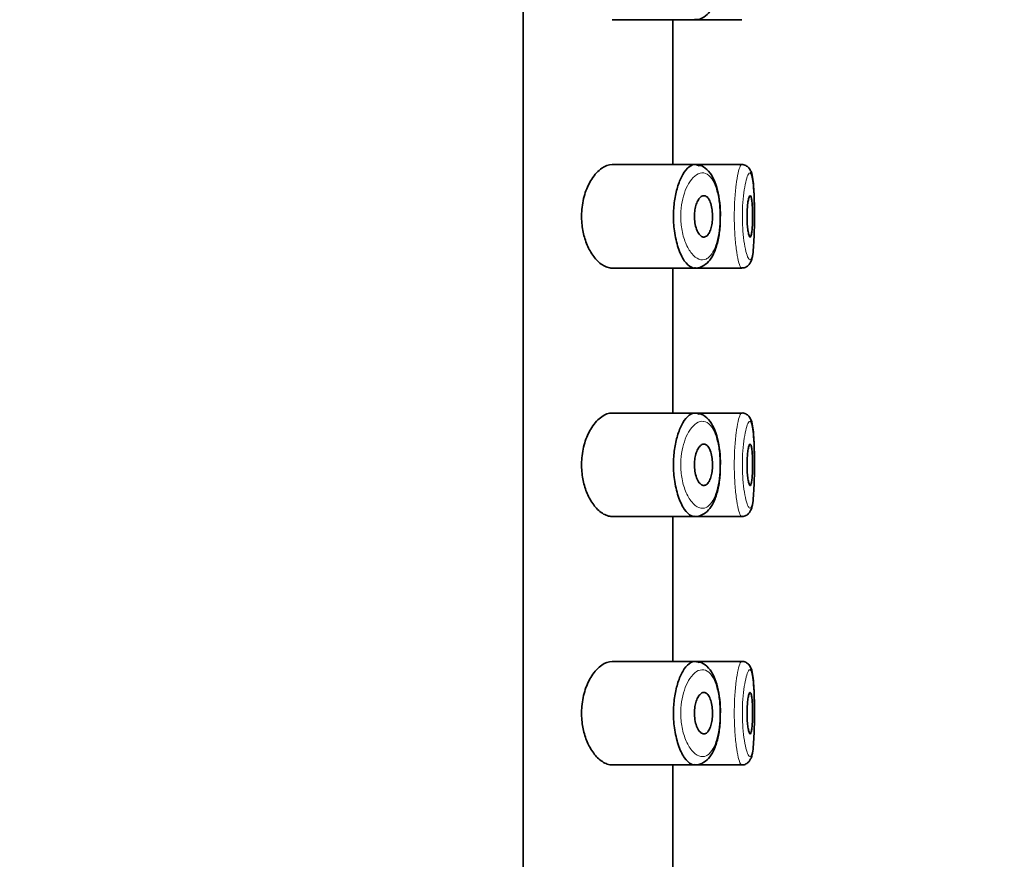
# Model space of a CAD drawing. Units: millimetres. Extents: x 0 to 1478, y 0 to 1758.
# Drawn here: x 1216 to 1240, y 1316 to 1336 of the extents above; entities that cross this region are included whole.
import ezdxf
from ezdxf import colors
from ezdxf.entities.mleader import LeaderData, LeaderLine
from ezdxf.math import Vec2, Vec3

# ---------------------------------------------------------------- set-up
doc = ezdxf.new("R2010")
doc.units = ezdxf.units.MM
doc.layers.add('DV4_Défaut', color=7, linetype='Continuous')
doc.layers.add('Défaut', color=7, linetype='Continuous')

# ---------------------------------------------------------------- blocks, each defined once
blk = doc.blocks.new('_DOT')
at = {"color": 0}
blk.add_line((0, 0), (-1, 0), dxfattribs=at)
at = {"color": 0, "const_width": 0.333}
blk.add_lwpolyline([(-0.1665, 0, 1), (0.1665, 0, 1)], format="xyb", close=True, dxfattribs=at)
blk = doc.blocks.new('SE3')
at = {"layer": 'DV4_Défaut', "color": 7, "linetype": 'Continuous', "lineweight": 35}
for p, q in [((1228.386, 1305.64), (1228.386, 1374.64)), ((1228.386, 1374.64), (1228.386, 1305.64)), ((1230.534, 1335.89), (1232.532, 1335.89)), ((1232.005, 1332.39), (1232.005, 1335.89)), ((1232.532, 1335.89), (1233.668, 1335.89)), ((1233.668, 1335.89), (1233.668, 1335.89)), ((1232.534, 1332.39), (1230.537, 1332.39)), ((1233.669, 1332.39), (1232.534, 1332.39)), ((1233.669, 1332.39), (1233.669, 1332.39)), ((1230.534, 1329.89), (1232.532, 1329.89)), ((1232.005, 1326.39), (1232.005, 1329.89)), ((1232.532, 1329.89), (1233.668, 1329.89)), ((1233.668, 1329.89), (1233.668, 1329.89)), ((1232.534, 1326.39), (1230.537, 1326.39)), ((1233.669, 1326.39), (1232.534, 1326.39)), ((1233.669, 1326.39), (1233.669, 1326.39)), ((1230.534, 1323.89), (1232.532, 1323.89)), ((1232.005, 1320.39), (1232.005, 1323.89)), ((1232.532, 1323.89), (1233.668, 1323.89)), ((1233.668, 1323.89), (1233.668, 1323.89)), ((1232.534, 1320.39), (1230.537, 1320.39)), ((1233.669, 1320.39), (1232.534, 1320.39)), ((1233.669, 1320.39), (1233.669, 1320.39)), ((1230.534, 1317.89), (1232.532, 1317.89)), ((1232.005, 1314.39), (1232.005, 1317.89)), ((1232.532, 1317.89), (1233.668, 1317.89)), ((1233.668, 1317.89), (1233.668, 1317.89))]:
    blk.add_line(p, q, dxfattribs=at)
for points, knots in [([(1232.522, 1335.898), (1232.535, 1335.895), (1232.61, 1335.88), (1232.76, 1335.944), (1232.906, 1336.081), (1233.021, 1336.287), (1233.101, 1336.558), (1233.145, 1336.847), (1233.147, 1337.016), (1233.148, 1337.086)], [0, 0, 0, 0, 0.030851, 0.195644, 0.351968, 0.522984, 0.714655, 0.898428, 1, 1, 1, 1]), ([(1230.537, 1332.39), (1230.455, 1332.39), (1230.368, 1332.36), (1230.283, 1332.301), (1230.199, 1332.242), (1230.115, 1332.153), (1230.042, 1332.039), (1229.983, 1331.948), (1229.929, 1331.837), (1229.888, 1331.714), (1229.846, 1331.59), (1229.816, 1331.449), (1229.803, 1331.305), (1229.792, 1331.181), (1229.794, 1331.052), (1229.808, 1330.929), (1229.821, 1330.815), (1229.845, 1330.703), (1229.876, 1330.602), (1229.91, 1330.494), (1229.953, 1330.395), (1230.002, 1330.309), (1230.057, 1330.211), (1230.12, 1330.128), (1230.184, 1330.063), (1230.259, 1329.989), (1230.339, 1329.937), (1230.417, 1329.911), (1230.457, 1329.898), (1230.497, 1329.891), (1230.537, 1329.891)], [0, 0, 0, 0, 0.127584, 0.127584, 0.127584, 0.25539, 0.25539, 0.25539, 0.358237, 0.358237, 0.358237, 0.462075, 0.462075, 0.462075, 0.551089, 0.551089, 0.551089, 0.63371, 0.63371, 0.63371, 0.721747, 0.721747, 0.721747, 0.822805, 0.822805, 0.822805, 0.939517, 0.939517, 0.939517, 1, 1, 1, 1]), ([(1232.527, 1329.891), (1232.502, 1329.892), (1232.477, 1329.898), (1232.451, 1329.91), (1232.393, 1329.936), (1232.335, 1329.991), (1232.28, 1330.07), (1232.225, 1330.15), (1232.174, 1330.258), (1232.132, 1330.384), (1232.092, 1330.502), (1232.061, 1330.641), (1232.041, 1330.787), (1232.024, 1330.916), (1232.016, 1331.055), (1232.018, 1331.191), (1232.021, 1331.315), (1232.032, 1331.44), (1232.05, 1331.556), (1232.068, 1331.672), (1232.095, 1331.782), (1232.126, 1331.879), (1232.159, 1331.983), (1232.199, 1332.075), (1232.242, 1332.15), (1232.29, 1332.232), (1232.342, 1332.296), (1232.394, 1332.336), (1232.451, 1332.38), (1232.509, 1332.398), (1232.565, 1332.388)], [0, 0, 0, 0, 0.051997, 0.051997, 0.051997, 0.170159, 0.170159, 0.170159, 0.289514, 0.289514, 0.289514, 0.401274, 0.401274, 0.401274, 0.499982, 0.499982, 0.499982, 0.589965, 0.589965, 0.589965, 0.679836, 0.679836, 0.679836, 0.776486, 0.776486, 0.776486, 0.88349, 0.88349, 0.88349, 1, 1, 1, 1]), ([(1233.148, 1331.086), (1233.15, 1331.137), (1233.156, 1331.284), (1233.13, 1331.557), (1233.069, 1331.852), (1232.972, 1332.099), (1232.841, 1332.27), (1232.712, 1332.368), (1232.643, 1332.372), (1232.632, 1332.373)], [0, 0, 0, 0, 0.077481, 0.258478, 0.441683, 0.632119, 0.815171, 0.975545, 1, 1, 1, 1]), ([(1233.973, 1331.044), (1233.974, 1331.101), (1233.975, 1331.251), (1233.971, 1331.525), (1233.96, 1331.811), (1233.937, 1332.051), (1233.909, 1332.192), (1233.856, 1332.304), (1233.771, 1332.372), (1233.696, 1332.397), (1233.663, 1332.389), (1233.66, 1332.388)], [0, 0, 0, 0, 0.082319, 0.249757, 0.417924, 0.589457, 0.772262, 0.870379, 0.933084, 0.993412, 1, 1, 1, 1]), ([(1233.974, 1331.082), (1233.974, 1331.143), (1233.974, 1331.204), (1233.974, 1331.264), (1233.973, 1331.381), (1233.97, 1331.497), (1233.967, 1331.602), (1233.963, 1331.708), (1233.957, 1331.806), (1233.95, 1331.888), (1233.943, 1331.971), (1233.933, 1332.041), (1233.922, 1332.091), (1233.911, 1332.142), (1233.897, 1332.174), (1233.881, 1332.185), (1233.878, 1332.188), (1233.874, 1332.19), (1233.87, 1332.19)], [0, 0, 0, 0, 0.107271, 0.107271, 0.107271, 0.315585, 0.315585, 0.315585, 0.525213, 0.525213, 0.525213, 0.737291, 0.737291, 0.737291, 0.952168, 0.952168, 0.952168, 1, 1, 1, 1]), ([(1232.753, 1331.64), (1232.779, 1331.64), (1232.804, 1331.63), (1232.828, 1331.608), (1232.852, 1331.587), (1232.874, 1331.555), (1232.893, 1331.513), (1232.911, 1331.474), (1232.927, 1331.426), (1232.938, 1331.372), (1232.948, 1331.323), (1232.955, 1331.267), (1232.958, 1331.211), (1232.961, 1331.159), (1232.961, 1331.104), (1232.957, 1331.052), (1232.953, 1331), (1232.947, 1330.95), (1232.937, 1330.905), (1232.927, 1330.859), (1232.914, 1330.817), (1232.899, 1330.781), (1232.883, 1330.744), (1232.865, 1330.713), (1232.845, 1330.69), (1232.824, 1330.665), (1232.801, 1330.65), (1232.777, 1330.644), (1232.751, 1330.637), (1232.725, 1330.641), (1232.699, 1330.655), (1232.673, 1330.67), (1232.646, 1330.696), (1232.623, 1330.732), (1232.6, 1330.767), (1232.579, 1330.813), (1232.563, 1330.865), (1232.548, 1330.914), (1232.536, 1330.969), (1232.53, 1331.026), (1232.524, 1331.078), (1232.522, 1331.133), (1232.524, 1331.187), (1232.527, 1331.237), (1232.533, 1331.287), (1232.542, 1331.333), (1232.551, 1331.38), (1232.564, 1331.424), (1232.579, 1331.462), (1232.595, 1331.502), (1232.614, 1331.537), (1232.634, 1331.564), (1232.656, 1331.594), (1232.68, 1331.616), (1232.704, 1331.628), (1232.72, 1331.636), (1232.737, 1331.64), (1232.753, 1331.64)], [0, 0, 0, 0, 0.059515, 0.059515, 0.059515, 0.119219, 0.119219, 0.119219, 0.175762, 0.175762, 0.175762, 0.227805, 0.227805, 0.227805, 0.27664, 0.27664, 0.27664, 0.324401, 0.324401, 0.324401, 0.373178, 0.373178, 0.373178, 0.424681, 0.424681, 0.424681, 0.479997, 0.479997, 0.479997, 0.539117, 0.539117, 0.539117, 0.600288, 0.600288, 0.600288, 0.659949, 0.659949, 0.659949, 0.714588, 0.714588, 0.714588, 0.763723, 0.763723, 0.763723, 0.8101, 0.8101, 0.8101, 0.857244, 0.857244, 0.857244, 0.907879, 0.907879, 0.907879, 0.963344, 0.963344, 0.963344, 1, 1, 1, 1]), ([(1233.871, 1331.64), (1233.879, 1331.64), (1233.886, 1331.631), (1233.892, 1331.612), (1233.899, 1331.593), (1233.905, 1331.565), (1233.91, 1331.53), (1233.915, 1331.494), (1233.919, 1331.451), (1233.922, 1331.403), (1233.925, 1331.355), (1233.927, 1331.302), (1233.929, 1331.247), (1233.93, 1331.193), (1233.93, 1331.136), (1233.929, 1331.08), (1233.929, 1331.025), (1233.927, 1330.97), (1233.925, 1330.92), (1233.922, 1330.87), (1233.918, 1330.824), (1233.914, 1330.785), (1233.91, 1330.746), (1233.904, 1330.713), (1233.898, 1330.689), (1233.892, 1330.665), (1233.885, 1330.649), (1233.878, 1330.643), (1233.871, 1330.637), (1233.863, 1330.641), (1233.855, 1330.654), (1233.847, 1330.667), (1233.839, 1330.689), (1233.832, 1330.72), (1233.825, 1330.75), (1233.818, 1330.79), (1233.812, 1330.835), (1233.807, 1330.879), (1233.802, 1330.93), (1233.799, 1330.984), (1233.796, 1331.037), (1233.795, 1331.094), (1233.795, 1331.149), (1233.795, 1331.205), (1233.797, 1331.26), (1233.8, 1331.312), (1233.803, 1331.364), (1233.808, 1331.413), (1233.814, 1331.456), (1233.819, 1331.499), (1233.826, 1331.537), (1233.833, 1331.566), (1233.841, 1331.595), (1233.848, 1331.617), (1233.856, 1331.629), (1233.861, 1331.637), (1233.866, 1331.64), (1233.871, 1331.64)], [0, 0, 0, 0, 0.054135, 0.054135, 0.054135, 0.10829, 0.10829, 0.10829, 0.162155, 0.162155, 0.162155, 0.21566, 0.21566, 0.21566, 0.26894, 0.26894, 0.26894, 0.322132, 0.322132, 0.322132, 0.375363, 0.375363, 0.375363, 0.428763, 0.428763, 0.428763, 0.482472, 0.482472, 0.482472, 0.536578, 0.536578, 0.536578, 0.591006, 0.591006, 0.591006, 0.645443, 0.645443, 0.645443, 0.699447, 0.699447, 0.699447, 0.752756, 0.752756, 0.752756, 0.805545, 0.805545, 0.805545, 0.858337, 0.858337, 0.858337, 0.911642, 0.911642, 0.911642, 0.965627, 0.965627, 0.965627, 1, 1, 1, 1]), ([(1232.522, 1329.898), (1232.535, 1329.895), (1232.61, 1329.88), (1232.76, 1329.944), (1232.906, 1330.081), (1233.021, 1330.287), (1233.101, 1330.558), (1233.145, 1330.847), (1233.147, 1331.016), (1233.148, 1331.086)], [0, 0, 0, 0, 0.030851, 0.195644, 0.351968, 0.522984, 0.714655, 0.898428, 1, 1, 1, 1]), ([(1233.667, 1329.895), (1233.679, 1329.894), (1233.72, 1329.889), (1233.792, 1329.922), (1233.851, 1329.978), (1233.891, 1330.047), (1233.923, 1330.148), (1233.947, 1330.312), (1233.964, 1330.569), (1233.973, 1330.827), (1233.973, 1330.983), (1233.973, 1331.044)], [0, 0, 0, 0, 0.023308, 0.091458, 0.151186, 0.217723, 0.326999, 0.529167, 0.712107, 0.903672, 1, 1, 1, 1]), ([(1232.527, 1323.891), (1232.502, 1323.892), (1232.477, 1323.898), (1232.451, 1323.91), (1232.393, 1323.936), (1232.335, 1323.991), (1232.28, 1324.07), (1232.225, 1324.15), (1232.174, 1324.258), (1232.132, 1324.384), (1232.092, 1324.502), (1232.061, 1324.641), (1232.041, 1324.787), (1232.024, 1324.916), (1232.016, 1325.055), (1232.018, 1325.191), (1232.021, 1325.315), (1232.032, 1325.44), (1232.05, 1325.556), (1232.068, 1325.672), (1232.095, 1325.782), (1232.126, 1325.879), (1232.159, 1325.983), (1232.199, 1326.075), (1232.242, 1326.15), (1232.29, 1326.232), (1232.342, 1326.296), (1232.394, 1326.336), (1232.451, 1326.38), (1232.509, 1326.398), (1232.565, 1326.388)], [0, 0, 0, 0, 0.051997, 0.051997, 0.051997, 0.170159, 0.170159, 0.170159, 0.289514, 0.289514, 0.289514, 0.401274, 0.401274, 0.401274, 0.499982, 0.499982, 0.499982, 0.589965, 0.589965, 0.589965, 0.679836, 0.679836, 0.679836, 0.776486, 0.776486, 0.776486, 0.88349, 0.88349, 0.88349, 1, 1, 1, 1]), ([(1233.973, 1325.044), (1233.974, 1325.101), (1233.975, 1325.251), (1233.971, 1325.525), (1233.96, 1325.811), (1233.937, 1326.051), (1233.909, 1326.192), (1233.856, 1326.304), (1233.771, 1326.372), (1233.696, 1326.397), (1233.663, 1326.389), (1233.66, 1326.388)], [0, 0, 0, 0, 0.082319, 0.249757, 0.417924, 0.589457, 0.772262, 0.870379, 0.933084, 0.993412, 1, 1, 1, 1]), ([(1230.537, 1326.39), (1230.455, 1326.39), (1230.368, 1326.36), (1230.283, 1326.301), (1230.199, 1326.242), (1230.115, 1326.153), (1230.042, 1326.039), (1229.983, 1325.948), (1229.929, 1325.837), (1229.888, 1325.714), (1229.846, 1325.59), (1229.816, 1325.449), (1229.803, 1325.305), (1229.792, 1325.181), (1229.794, 1325.052), (1229.808, 1324.929), (1229.821, 1324.815), (1229.845, 1324.703), (1229.876, 1324.602), (1229.91, 1324.494), (1229.953, 1324.395), (1230.002, 1324.309), (1230.057, 1324.211), (1230.12, 1324.128), (1230.184, 1324.063), (1230.259, 1323.989), (1230.339, 1323.937), (1230.417, 1323.911), (1230.457, 1323.898), (1230.497, 1323.891), (1230.537, 1323.891)], [0, 0, 0, 0, 0.127584, 0.127584, 0.127584, 0.25539, 0.25539, 0.25539, 0.358237, 0.358237, 0.358237, 0.462075, 0.462075, 0.462075, 0.551089, 0.551089, 0.551089, 0.63371, 0.63371, 0.63371, 0.721747, 0.721747, 0.721747, 0.822805, 0.822805, 0.822805, 0.939517, 0.939517, 0.939517, 1, 1, 1, 1]), ([(1233.148, 1325.086), (1233.15, 1325.137), (1233.156, 1325.284), (1233.13, 1325.557), (1233.069, 1325.852), (1232.972, 1326.099), (1232.841, 1326.27), (1232.712, 1326.368), (1232.643, 1326.372), (1232.632, 1326.373)], [0, 0, 0, 0, 0.077481, 0.258478, 0.441683, 0.632119, 0.815171, 0.975545, 1, 1, 1, 1]), ([(1233.974, 1325.082), (1233.974, 1325.143), (1233.974, 1325.204), (1233.974, 1325.264), (1233.973, 1325.381), (1233.97, 1325.497), (1233.967, 1325.602), (1233.963, 1325.708), (1233.957, 1325.806), (1233.95, 1325.888), (1233.943, 1325.971), (1233.933, 1326.041), (1233.922, 1326.091), (1233.911, 1326.142), (1233.897, 1326.174), (1233.881, 1326.185), (1233.878, 1326.188), (1233.874, 1326.19), (1233.87, 1326.19)], [0, 0, 0, 0, 0.107271, 0.107271, 0.107271, 0.315585, 0.315585, 0.315585, 0.525213, 0.525213, 0.525213, 0.737291, 0.737291, 0.737291, 0.952168, 0.952168, 0.952168, 1, 1, 1, 1]), ([(1232.753, 1325.64), (1232.779, 1325.64), (1232.804, 1325.63), (1232.828, 1325.608), (1232.852, 1325.587), (1232.874, 1325.555), (1232.893, 1325.513), (1232.911, 1325.474), (1232.927, 1325.426), (1232.938, 1325.372), (1232.948, 1325.323), (1232.955, 1325.267), (1232.958, 1325.211), (1232.961, 1325.159), (1232.961, 1325.104), (1232.957, 1325.052), (1232.953, 1325), (1232.947, 1324.95), (1232.937, 1324.905), (1232.927, 1324.859), (1232.914, 1324.817), (1232.899, 1324.781), (1232.883, 1324.744), (1232.865, 1324.713), (1232.845, 1324.69), (1232.824, 1324.665), (1232.801, 1324.65), (1232.777, 1324.644), (1232.751, 1324.637), (1232.725, 1324.641), (1232.699, 1324.655), (1232.673, 1324.67), (1232.646, 1324.696), (1232.623, 1324.732), (1232.6, 1324.767), (1232.579, 1324.813), (1232.563, 1324.865), (1232.548, 1324.914), (1232.536, 1324.969), (1232.53, 1325.026), (1232.524, 1325.078), (1232.522, 1325.133), (1232.524, 1325.187), (1232.527, 1325.237), (1232.533, 1325.287), (1232.542, 1325.333), (1232.551, 1325.38), (1232.564, 1325.424), (1232.579, 1325.462), (1232.595, 1325.502), (1232.614, 1325.537), (1232.634, 1325.564), (1232.656, 1325.594), (1232.68, 1325.616), (1232.704, 1325.628), (1232.72, 1325.636), (1232.737, 1325.64), (1232.753, 1325.64)], [0, 0, 0, 0, 0.059515, 0.059515, 0.059515, 0.119219, 0.119219, 0.119219, 0.175762, 0.175762, 0.175762, 0.227805, 0.227805, 0.227805, 0.27664, 0.27664, 0.27664, 0.324401, 0.324401, 0.324401, 0.373178, 0.373178, 0.373178, 0.424681, 0.424681, 0.424681, 0.479997, 0.479997, 0.479997, 0.539117, 0.539117, 0.539117, 0.600288, 0.600288, 0.600288, 0.659949, 0.659949, 0.659949, 0.714588, 0.714588, 0.714588, 0.763723, 0.763723, 0.763723, 0.8101, 0.8101, 0.8101, 0.857244, 0.857244, 0.857244, 0.907879, 0.907879, 0.907879, 0.963344, 0.963344, 0.963344, 1, 1, 1, 1]), ([(1233.871, 1325.64), (1233.879, 1325.64), (1233.886, 1325.631), (1233.892, 1325.612), (1233.899, 1325.593), (1233.905, 1325.565), (1233.91, 1325.53), (1233.915, 1325.494), (1233.919, 1325.451), (1233.922, 1325.403), (1233.925, 1325.355), (1233.927, 1325.302), (1233.929, 1325.247), (1233.93, 1325.193), (1233.93, 1325.136), (1233.929, 1325.08), (1233.929, 1325.025), (1233.927, 1324.97), (1233.925, 1324.92), (1233.922, 1324.87), (1233.918, 1324.824), (1233.914, 1324.785), (1233.91, 1324.746), (1233.904, 1324.713), (1233.898, 1324.689), (1233.892, 1324.665), (1233.885, 1324.649), (1233.878, 1324.643), (1233.871, 1324.637), (1233.863, 1324.641), (1233.855, 1324.654), (1233.847, 1324.667), (1233.839, 1324.689), (1233.832, 1324.72), (1233.825, 1324.75), (1233.818, 1324.79), (1233.812, 1324.835), (1233.807, 1324.879), (1233.802, 1324.93), (1233.799, 1324.984), (1233.796, 1325.037), (1233.795, 1325.094), (1233.795, 1325.149), (1233.795, 1325.205), (1233.797, 1325.26), (1233.8, 1325.312), (1233.803, 1325.364), (1233.808, 1325.413), (1233.814, 1325.456), (1233.819, 1325.499), (1233.826, 1325.537), (1233.833, 1325.566), (1233.841, 1325.595), (1233.848, 1325.617), (1233.856, 1325.629), (1233.861, 1325.637), (1233.866, 1325.64), (1233.871, 1325.64)], [0, 0, 0, 0, 0.054135, 0.054135, 0.054135, 0.10829, 0.10829, 0.10829, 0.162155, 0.162155, 0.162155, 0.21566, 0.21566, 0.21566, 0.26894, 0.26894, 0.26894, 0.322132, 0.322132, 0.322132, 0.375363, 0.375363, 0.375363, 0.428763, 0.428763, 0.428763, 0.482472, 0.482472, 0.482472, 0.536578, 0.536578, 0.536578, 0.591006, 0.591006, 0.591006, 0.645443, 0.645443, 0.645443, 0.699447, 0.699447, 0.699447, 0.752756, 0.752756, 0.752756, 0.805545, 0.805545, 0.805545, 0.858337, 0.858337, 0.858337, 0.911642, 0.911642, 0.911642, 0.965627, 0.965627, 0.965627, 1, 1, 1, 1]), ([(1232.522, 1323.898), (1232.535, 1323.895), (1232.61, 1323.88), (1232.76, 1323.944), (1232.906, 1324.081), (1233.021, 1324.287), (1233.101, 1324.558), (1233.145, 1324.847), (1233.147, 1325.016), (1233.148, 1325.086)], [0, 0, 0, 0, 0.030851, 0.195644, 0.351968, 0.522984, 0.714655, 0.898428, 1, 1, 1, 1]), ([(1233.667, 1323.895), (1233.679, 1323.894), (1233.72, 1323.889), (1233.792, 1323.922), (1233.851, 1323.978), (1233.891, 1324.047), (1233.923, 1324.148), (1233.947, 1324.312), (1233.964, 1324.569), (1233.973, 1324.827), (1233.973, 1324.983), (1233.973, 1325.044)], [0, 0, 0, 0, 0.023308, 0.091458, 0.151186, 0.217723, 0.326999, 0.529167, 0.712107, 0.903672, 1, 1, 1, 1]), ([(1230.537, 1320.39), (1230.455, 1320.39), (1230.368, 1320.36), (1230.283, 1320.301), (1230.199, 1320.242), (1230.115, 1320.153), (1230.042, 1320.039), (1229.983, 1319.948), (1229.929, 1319.837), (1229.888, 1319.714), (1229.846, 1319.59), (1229.816, 1319.449), (1229.803, 1319.305), (1229.792, 1319.181), (1229.794, 1319.052), (1229.808, 1318.929), (1229.821, 1318.815), (1229.845, 1318.703), (1229.876, 1318.602), (1229.91, 1318.494), (1229.953, 1318.395), (1230.002, 1318.309), (1230.057, 1318.211), (1230.12, 1318.128), (1230.184, 1318.063), (1230.259, 1317.989), (1230.339, 1317.937), (1230.417, 1317.911), (1230.457, 1317.898), (1230.497, 1317.891), (1230.537, 1317.891)], [0, 0, 0, 0, 0.127584, 0.127584, 0.127584, 0.25539, 0.25539, 0.25539, 0.358237, 0.358237, 0.358237, 0.462075, 0.462075, 0.462075, 0.551089, 0.551089, 0.551089, 0.63371, 0.63371, 0.63371, 0.721747, 0.721747, 0.721747, 0.822805, 0.822805, 0.822805, 0.939517, 0.939517, 0.939517, 1, 1, 1, 1]), ([(1232.534, 1317.891), (1232.507, 1317.891), (1232.479, 1317.897), (1232.451, 1317.91), (1232.393, 1317.936), (1232.335, 1317.991), (1232.28, 1318.07), (1232.225, 1318.15), (1232.174, 1318.258), (1232.132, 1318.384), (1232.092, 1318.502), (1232.061, 1318.641), (1232.041, 1318.787), (1232.024, 1318.916), (1232.016, 1319.055), (1232.018, 1319.191), (1232.021, 1319.315), (1232.032, 1319.44), (1232.05, 1319.556), (1232.068, 1319.672), (1232.095, 1319.782), (1232.126, 1319.879), (1232.159, 1319.983), (1232.199, 1320.075), (1232.242, 1320.15), (1232.29, 1320.232), (1232.342, 1320.296), (1232.394, 1320.336), (1232.451, 1320.38), (1232.509, 1320.398), (1232.565, 1320.388)], [0, 0, 0, 0, 0.05617, 0.05617, 0.05617, 0.173811, 0.173811, 0.173811, 0.292641, 0.292641, 0.292641, 0.403909, 0.403909, 0.403909, 0.502183, 0.502183, 0.502183, 0.591769, 0.591769, 0.591769, 0.681245, 0.681245, 0.681245, 0.77747, 0.77747, 0.77747, 0.884002, 0.884002, 0.884002, 1, 1, 1, 1]), ([(1233.148, 1319.086), (1233.15, 1319.137), (1233.156, 1319.284), (1233.13, 1319.557), (1233.069, 1319.852), (1232.972, 1320.099), (1232.841, 1320.27), (1232.712, 1320.368), (1232.643, 1320.372), (1232.632, 1320.373)], [0, 0, 0, 0, 0.077481, 0.258478, 0.441683, 0.632119, 0.815171, 0.975545, 1, 1, 1, 1]), ([(1233.973, 1319.044), (1233.974, 1319.101), (1233.975, 1319.251), (1233.971, 1319.525), (1233.96, 1319.811), (1233.937, 1320.051), (1233.909, 1320.192), (1233.856, 1320.304), (1233.771, 1320.372), (1233.696, 1320.397), (1233.663, 1320.389), (1233.66, 1320.388)], [0, 0, 0, 0, 0.082319, 0.249757, 0.417924, 0.589457, 0.772262, 0.870379, 0.933084, 0.993412, 1, 1, 1, 1]), ([(1233.974, 1319.082), (1233.974, 1319.143), (1233.974, 1319.204), (1233.974, 1319.264), (1233.973, 1319.381), (1233.97, 1319.497), (1233.967, 1319.602), (1233.963, 1319.708), (1233.957, 1319.806), (1233.95, 1319.888), (1233.943, 1319.971), (1233.933, 1320.041), (1233.922, 1320.091), (1233.911, 1320.142), (1233.897, 1320.174), (1233.881, 1320.185), (1233.878, 1320.188), (1233.874, 1320.19), (1233.87, 1320.19)], [0, 0, 0, 0, 0.107271, 0.107271, 0.107271, 0.315585, 0.315585, 0.315585, 0.525213, 0.525213, 0.525213, 0.737291, 0.737291, 0.737291, 0.952168, 0.952168, 0.952168, 1, 1, 1, 1]), ([(1232.753, 1319.64), (1232.779, 1319.64), (1232.804, 1319.63), (1232.828, 1319.608), (1232.852, 1319.587), (1232.874, 1319.555), (1232.893, 1319.513), (1232.911, 1319.474), (1232.927, 1319.426), (1232.938, 1319.372), (1232.948, 1319.323), (1232.955, 1319.267), (1232.958, 1319.211), (1232.961, 1319.159), (1232.961, 1319.104), (1232.957, 1319.052), (1232.953, 1319), (1232.947, 1318.95), (1232.937, 1318.905), (1232.927, 1318.859), (1232.914, 1318.817), (1232.899, 1318.781), (1232.883, 1318.744), (1232.865, 1318.713), (1232.845, 1318.69), (1232.824, 1318.665), (1232.801, 1318.65), (1232.777, 1318.644), (1232.751, 1318.637), (1232.725, 1318.641), (1232.699, 1318.655), (1232.673, 1318.67), (1232.646, 1318.696), (1232.623, 1318.732), (1232.6, 1318.767), (1232.579, 1318.813), (1232.563, 1318.865), (1232.548, 1318.914), (1232.536, 1318.969), (1232.53, 1319.026), (1232.524, 1319.078), (1232.522, 1319.133), (1232.524, 1319.187), (1232.527, 1319.237), (1232.533, 1319.287), (1232.542, 1319.333), (1232.551, 1319.38), (1232.564, 1319.424), (1232.579, 1319.462), (1232.595, 1319.502), (1232.614, 1319.537), (1232.634, 1319.564), (1232.656, 1319.594), (1232.68, 1319.616), (1232.704, 1319.628), (1232.72, 1319.636), (1232.737, 1319.64), (1232.753, 1319.64)], [0, 0, 0, 0, 0.059515, 0.059515, 0.059515, 0.119219, 0.119219, 0.119219, 0.175762, 0.175762, 0.175762, 0.227805, 0.227805, 0.227805, 0.27664, 0.27664, 0.27664, 0.324401, 0.324401, 0.324401, 0.373178, 0.373178, 0.373178, 0.424681, 0.424681, 0.424681, 0.479997, 0.479997, 0.479997, 0.539117, 0.539117, 0.539117, 0.600288, 0.600288, 0.600288, 0.659949, 0.659949, 0.659949, 0.714588, 0.714588, 0.714588, 0.763723, 0.763723, 0.763723, 0.8101, 0.8101, 0.8101, 0.857244, 0.857244, 0.857244, 0.907879, 0.907879, 0.907879, 0.963344, 0.963344, 0.963344, 1, 1, 1, 1]), ([(1233.871, 1319.64), (1233.879, 1319.64), (1233.886, 1319.631), (1233.892, 1319.612), (1233.899, 1319.593), (1233.905, 1319.565), (1233.91, 1319.53), (1233.915, 1319.494), (1233.919, 1319.451), (1233.922, 1319.403), (1233.925, 1319.355), (1233.927, 1319.302), (1233.929, 1319.247), (1233.93, 1319.193), (1233.93, 1319.136), (1233.929, 1319.08), (1233.929, 1319.025), (1233.927, 1318.97), (1233.925, 1318.92), (1233.922, 1318.87), (1233.918, 1318.824), (1233.914, 1318.785), (1233.91, 1318.746), (1233.904, 1318.713), (1233.898, 1318.689), (1233.892, 1318.665), (1233.885, 1318.649), (1233.878, 1318.643), (1233.871, 1318.637), (1233.863, 1318.641), (1233.855, 1318.654), (1233.847, 1318.667), (1233.839, 1318.689), (1233.832, 1318.72), (1233.825, 1318.75), (1233.818, 1318.79), (1233.812, 1318.835), (1233.807, 1318.879), (1233.802, 1318.93), (1233.799, 1318.984), (1233.796, 1319.037), (1233.795, 1319.094), (1233.795, 1319.149), (1233.795, 1319.205), (1233.797, 1319.26), (1233.8, 1319.312), (1233.803, 1319.364), (1233.808, 1319.413), (1233.814, 1319.456), (1233.819, 1319.499), (1233.826, 1319.537), (1233.833, 1319.566), (1233.841, 1319.595), (1233.848, 1319.617), (1233.856, 1319.629), (1233.861, 1319.637), (1233.866, 1319.64), (1233.871, 1319.64)], [0, 0, 0, 0, 0.054135, 0.054135, 0.054135, 0.10829, 0.10829, 0.10829, 0.162155, 0.162155, 0.162155, 0.21566, 0.21566, 0.21566, 0.26894, 0.26894, 0.26894, 0.322132, 0.322132, 0.322132, 0.375363, 0.375363, 0.375363, 0.428763, 0.428763, 0.428763, 0.482472, 0.482472, 0.482472, 0.536578, 0.536578, 0.536578, 0.591006, 0.591006, 0.591006, 0.645443, 0.645443, 0.645443, 0.699447, 0.699447, 0.699447, 0.752756, 0.752756, 0.752756, 0.805545, 0.805545, 0.805545, 0.858337, 0.858337, 0.858337, 0.911642, 0.911642, 0.911642, 0.965627, 0.965627, 0.965627, 1, 1, 1, 1]), ([(1232.522, 1317.898), (1232.535, 1317.895), (1232.61, 1317.88), (1232.76, 1317.944), (1232.906, 1318.081), (1233.021, 1318.287), (1233.101, 1318.558), (1233.145, 1318.847), (1233.147, 1319.016), (1233.148, 1319.086)], [0, 0, 0, 0, 0.030851, 0.195644, 0.351968, 0.522984, 0.714655, 0.898428, 1, 1, 1, 1]), ([(1233.667, 1317.895), (1233.679, 1317.894), (1233.72, 1317.889), (1233.792, 1317.922), (1233.851, 1317.978), (1233.891, 1318.047), (1233.923, 1318.148), (1233.947, 1318.312), (1233.964, 1318.569), (1233.973, 1318.827), (1233.973, 1318.983), (1233.973, 1319.044)], [0, 0, 0, 0, 0.023308, 0.091458, 0.151186, 0.217723, 0.326999, 0.529167, 0.712107, 0.903672, 1, 1, 1, 1])]:
    blk.add_open_spline(points, degree=3, knots=knots, dxfattribs=at)
for points in [[(1232.565, 1332.388), (1232.589, 1332.383), (1232.613, 1332.373), (1232.636, 1332.358)], [(1232.565, 1326.388), (1232.589, 1326.383), (1232.613, 1326.373), (1232.636, 1326.358)], [(1232.565, 1320.388), (1232.589, 1320.383), (1232.613, 1320.373), (1232.636, 1320.358)]]:
    blk.add_open_spline(points, degree=3, dxfattribs=at)
at = {"layer": 'DV4_Défaut', "color": 7, "linetype": 'Continuous', "lineweight": 18}
for points, knots in [([(1233.669, 1329.891), (1233.659, 1329.891), (1233.649, 1329.9), (1233.638, 1329.917), (1233.621, 1329.946), (1233.602, 1329.999), (1233.584, 1330.073), (1233.567, 1330.146), (1233.549, 1330.242), (1233.535, 1330.352), (1233.52, 1330.462), (1233.508, 1330.589), (1233.5, 1330.722), (1233.492, 1330.854), (1233.487, 1330.995), (1233.487, 1331.135), (1233.487, 1331.272), (1233.491, 1331.411), (1233.499, 1331.541), (1233.506, 1331.671), (1233.518, 1331.795), (1233.531, 1331.903), (1233.545, 1332.012), (1233.562, 1332.109), (1233.579, 1332.185), (1233.596, 1332.262), (1233.615, 1332.32), (1233.632, 1332.353), (1233.646, 1332.38), (1233.66, 1332.393), (1233.672, 1332.39)], [0, 0, 0, 0, 0.065167, 0.065167, 0.065167, 0.172992, 0.172992, 0.172992, 0.281337, 0.281337, 0.281337, 0.38917, 0.38917, 0.38917, 0.495183, 0.495183, 0.495183, 0.599419, 0.599419, 0.599419, 0.70342, 0.70342, 0.70342, 0.80886, 0.80886, 0.80886, 0.916211, 0.916211, 0.916211, 1, 1, 1, 1]), ([(1232.748, 1332.188), (1232.748, 1332.188), (1232.748, 1332.188), (1232.747, 1332.188), (1232.692, 1332.196), (1232.632, 1332.181), (1232.575, 1332.145), (1232.519, 1332.109), (1232.463, 1332.051), (1232.412, 1331.975), (1232.372, 1331.916), (1232.335, 1331.843), (1232.303, 1331.761), (1232.272, 1331.68), (1232.245, 1331.587), (1232.226, 1331.489), (1232.208, 1331.392), (1232.197, 1331.287), (1232.194, 1331.183), (1232.192, 1331.069), (1232.2, 1330.951), (1232.217, 1330.843), (1232.237, 1330.72), (1232.27, 1330.603), (1232.309, 1330.505), (1232.352, 1330.398), (1232.404, 1330.308), (1232.46, 1330.242), (1232.515, 1330.175), (1232.574, 1330.129), (1232.633, 1330.107), (1232.692, 1330.084), (1232.751, 1330.085), (1232.805, 1330.11), (1232.832, 1330.122), (1232.857, 1330.139), (1232.882, 1330.162), (1232.925, 1330.202), (1232.965, 1330.26), (1232.999, 1330.333), (1233.032, 1330.402), (1233.06, 1330.487), (1233.082, 1330.581), (1233.104, 1330.673), (1233.12, 1330.777), (1233.13, 1330.885), (1233.139, 1330.993), (1233.143, 1331.107), (1233.14, 1331.219), (1233.137, 1331.335), (1233.127, 1331.452), (1233.11, 1331.557), (1233.092, 1331.671), (1233.066, 1331.776), (1233.034, 1331.864), (1232.999, 1331.959), (1232.956, 1332.036), (1232.909, 1332.09), (1232.86, 1332.147), (1232.805, 1332.18), (1232.748, 1332.188)], [0, 0, 0, 0, 0.000102, 0.000102, 0.000102, 0.060603, 0.060603, 0.060603, 0.119477, 0.119477, 0.119477, 0.165691, 0.165691, 0.165691, 0.21125, 0.21125, 0.21125, 0.256431, 0.256431, 0.256431, 0.30595, 0.30595, 0.30595, 0.362591, 0.362591, 0.362591, 0.423987, 0.423987, 0.423987, 0.485375, 0.485375, 0.485375, 0.546877, 0.546877, 0.546877, 0.576036, 0.576036, 0.576036, 0.627995, 0.627995, 0.627995, 0.677323, 0.677323, 0.677323, 0.72541, 0.72541, 0.72541, 0.773839, 0.773839, 0.773839, 0.824404, 0.824404, 0.824404, 0.8789, 0.8789, 0.8789, 0.938085, 0.938085, 0.938085, 1, 1, 1, 1]), ([(1233.87, 1332.19), (1233.858, 1332.192), (1233.844, 1332.182), (1233.83, 1332.159), (1233.812, 1332.131), (1233.793, 1332.082), (1233.775, 1332.016), (1233.758, 1331.953), (1233.742, 1331.872), (1233.728, 1331.781), (1233.714, 1331.69), (1233.702, 1331.586), (1233.695, 1331.477), (1233.687, 1331.368), (1233.683, 1331.251), (1233.683, 1331.136), (1233.683, 1331.018), (1233.688, 1330.899), (1233.696, 1330.789), (1233.704, 1330.677), (1233.716, 1330.57), (1233.731, 1330.478), (1233.746, 1330.385), (1233.763, 1330.305), (1233.781, 1330.243), (1233.799, 1330.182), (1233.818, 1330.137), (1233.836, 1330.113), (1233.854, 1330.088), (1233.871, 1330.084), (1233.886, 1330.1), (1233.895, 1330.11), (1233.904, 1330.127), (1233.912, 1330.152), (1233.924, 1330.191), (1233.935, 1330.25), (1233.943, 1330.324), (1233.952, 1330.397), (1233.958, 1330.487), (1233.963, 1330.587), (1233.968, 1330.687), (1233.971, 1330.798), (1233.972, 1330.913), (1233.973, 1330.968), (1233.974, 1331.025), (1233.974, 1331.082)], [0, 0, 0, 0, 0.057117, 0.057117, 0.057117, 0.130687, 0.130687, 0.130687, 0.201603, 0.201603, 0.201603, 0.271678, 0.271678, 0.271678, 0.34165, 0.34165, 0.34165, 0.41282, 0.41282, 0.41282, 0.485502, 0.485502, 0.485502, 0.558941, 0.558941, 0.558941, 0.632342, 0.632342, 0.632342, 0.705891, 0.705891, 0.705891, 0.750945, 0.750945, 0.750945, 0.822813, 0.822813, 0.822813, 0.894328, 0.894328, 0.894328, 0.965566, 0.965566, 0.965566, 1, 1, 1, 1]), ([(1232.748, 1326.188), (1232.748, 1326.188), (1232.748, 1326.188), (1232.747, 1326.188), (1232.692, 1326.196), (1232.632, 1326.181), (1232.575, 1326.145), (1232.519, 1326.109), (1232.463, 1326.051), (1232.412, 1325.975), (1232.372, 1325.916), (1232.335, 1325.843), (1232.303, 1325.761), (1232.272, 1325.68), (1232.245, 1325.587), (1232.226, 1325.489), (1232.208, 1325.392), (1232.197, 1325.287), (1232.194, 1325.183), (1232.192, 1325.069), (1232.2, 1324.951), (1232.217, 1324.843), (1232.237, 1324.72), (1232.27, 1324.603), (1232.309, 1324.505), (1232.352, 1324.398), (1232.404, 1324.308), (1232.46, 1324.242), (1232.515, 1324.175), (1232.574, 1324.129), (1232.633, 1324.107), (1232.692, 1324.084), (1232.751, 1324.085), (1232.805, 1324.11), (1232.832, 1324.122), (1232.857, 1324.139), (1232.882, 1324.162), (1232.925, 1324.202), (1232.965, 1324.26), (1232.999, 1324.333), (1233.032, 1324.402), (1233.06, 1324.487), (1233.082, 1324.581), (1233.104, 1324.673), (1233.12, 1324.777), (1233.13, 1324.885), (1233.139, 1324.993), (1233.143, 1325.107), (1233.14, 1325.219), (1233.137, 1325.335), (1233.127, 1325.452), (1233.11, 1325.557), (1233.092, 1325.671), (1233.066, 1325.776), (1233.034, 1325.864), (1232.999, 1325.959), (1232.956, 1326.036), (1232.909, 1326.09), (1232.86, 1326.147), (1232.805, 1326.18), (1232.748, 1326.188)], [0, 0, 0, 0, 0.000102, 0.000102, 0.000102, 0.060603, 0.060603, 0.060603, 0.119477, 0.119477, 0.119477, 0.165691, 0.165691, 0.165691, 0.21125, 0.21125, 0.21125, 0.256431, 0.256431, 0.256431, 0.30595, 0.30595, 0.30595, 0.362591, 0.362591, 0.362591, 0.423987, 0.423987, 0.423987, 0.485375, 0.485375, 0.485375, 0.546877, 0.546877, 0.546877, 0.576036, 0.576036, 0.576036, 0.627995, 0.627995, 0.627995, 0.677323, 0.677323, 0.677323, 0.72541, 0.72541, 0.72541, 0.773839, 0.773839, 0.773839, 0.824404, 0.824404, 0.824404, 0.8789, 0.8789, 0.8789, 0.938085, 0.938085, 0.938085, 1, 1, 1, 1]), ([(1233.669, 1323.891), (1233.659, 1323.891), (1233.649, 1323.899), (1233.638, 1323.917), (1233.621, 1323.946), (1233.602, 1323.999), (1233.584, 1324.073), (1233.567, 1324.146), (1233.549, 1324.242), (1233.535, 1324.352), (1233.52, 1324.462), (1233.508, 1324.589), (1233.5, 1324.722), (1233.492, 1324.854), (1233.487, 1324.995), (1233.487, 1325.135), (1233.487, 1325.272), (1233.491, 1325.411), (1233.499, 1325.541), (1233.506, 1325.671), (1233.518, 1325.795), (1233.531, 1325.903), (1233.545, 1326.012), (1233.562, 1326.109), (1233.579, 1326.185), (1233.596, 1326.262), (1233.615, 1326.32), (1233.632, 1326.353), (1233.646, 1326.38), (1233.66, 1326.393), (1233.672, 1326.39)], [0, 0, 0, 0, 0.065648, 0.065648, 0.065648, 0.173418, 0.173418, 0.173418, 0.281707, 0.281707, 0.281707, 0.389484, 0.389484, 0.389484, 0.495442, 0.495442, 0.495442, 0.599625, 0.599625, 0.599625, 0.703572, 0.703572, 0.703572, 0.808959, 0.808959, 0.808959, 0.916254, 0.916254, 0.916254, 1, 1, 1, 1]), ([(1233.87, 1326.19), (1233.858, 1326.192), (1233.844, 1326.182), (1233.83, 1326.159), (1233.812, 1326.131), (1233.793, 1326.082), (1233.775, 1326.016), (1233.758, 1325.953), (1233.742, 1325.872), (1233.728, 1325.781), (1233.714, 1325.69), (1233.702, 1325.586), (1233.695, 1325.477), (1233.687, 1325.368), (1233.683, 1325.251), (1233.683, 1325.136), (1233.683, 1325.018), (1233.688, 1324.899), (1233.696, 1324.789), (1233.704, 1324.677), (1233.716, 1324.57), (1233.731, 1324.478), (1233.746, 1324.385), (1233.763, 1324.305), (1233.781, 1324.243), (1233.799, 1324.182), (1233.818, 1324.137), (1233.836, 1324.113), (1233.854, 1324.088), (1233.871, 1324.084), (1233.886, 1324.1), (1233.895, 1324.11), (1233.904, 1324.127), (1233.912, 1324.152), (1233.924, 1324.191), (1233.935, 1324.25), (1233.943, 1324.324), (1233.952, 1324.397), (1233.958, 1324.487), (1233.963, 1324.587), (1233.968, 1324.687), (1233.971, 1324.798), (1233.972, 1324.913), (1233.973, 1324.968), (1233.974, 1325.025), (1233.974, 1325.082)], [0, 0, 0, 0, 0.0571166, 0.0571166, 0.0571166, 0.1306869, 0.1306869, 0.1306869, 0.2016033, 0.2016033, 0.2016033, 0.2716782, 0.2716782, 0.2716782, 0.3416496, 0.3416496, 0.3416496, 0.4128203, 0.4128203, 0.4128203, 0.4855024, 0.4855024, 0.4855024, 0.5589414, 0.5589414, 0.5589414, 0.6323421, 0.6323421, 0.6323421, 0.7058909, 0.7058909, 0.7058909, 0.7509454, 0.7509454, 0.7509454, 0.8228134, 0.8228134, 0.8228134, 0.894328, 0.894328, 0.894328, 0.9655655, 0.9655655, 0.9655655, 1, 1, 1, 1]), ([(1233.669, 1317.891), (1233.659, 1317.891), (1233.649, 1317.899), (1233.638, 1317.917), (1233.621, 1317.946), (1233.602, 1317.999), (1233.584, 1318.073), (1233.567, 1318.146), (1233.549, 1318.242), (1233.535, 1318.352), (1233.52, 1318.462), (1233.508, 1318.589), (1233.5, 1318.722), (1233.492, 1318.854), (1233.487, 1318.995), (1233.487, 1319.135), (1233.487, 1319.272), (1233.491, 1319.411), (1233.499, 1319.541), (1233.506, 1319.671), (1233.518, 1319.795), (1233.531, 1319.903), (1233.545, 1320.012), (1233.562, 1320.109), (1233.579, 1320.185), (1233.596, 1320.262), (1233.615, 1320.32), (1233.632, 1320.353), (1233.646, 1320.38), (1233.66, 1320.393), (1233.672, 1320.39)], [0, 0, 0, 0, 0.065648, 0.065648, 0.065648, 0.173418, 0.173418, 0.173418, 0.281707, 0.281707, 0.281707, 0.389484, 0.389484, 0.389484, 0.495442, 0.495442, 0.495442, 0.599625, 0.599625, 0.599625, 0.703572, 0.703572, 0.703572, 0.808959, 0.808959, 0.808959, 0.916254, 0.916254, 0.916254, 1, 1, 1, 1]), ([(1232.748, 1320.188), (1232.748, 1320.188), (1232.748, 1320.188), (1232.747, 1320.188), (1232.692, 1320.196), (1232.632, 1320.181), (1232.575, 1320.145), (1232.519, 1320.109), (1232.463, 1320.051), (1232.412, 1319.975), (1232.372, 1319.916), (1232.335, 1319.843), (1232.303, 1319.761), (1232.272, 1319.68), (1232.245, 1319.587), (1232.226, 1319.489), (1232.208, 1319.392), (1232.197, 1319.287), (1232.194, 1319.183), (1232.192, 1319.069), (1232.2, 1318.951), (1232.217, 1318.843), (1232.237, 1318.72), (1232.27, 1318.603), (1232.309, 1318.505), (1232.352, 1318.398), (1232.404, 1318.308), (1232.46, 1318.242), (1232.515, 1318.175), (1232.574, 1318.129), (1232.633, 1318.107), (1232.692, 1318.084), (1232.751, 1318.085), (1232.805, 1318.11), (1232.832, 1318.122), (1232.857, 1318.139), (1232.882, 1318.162), (1232.925, 1318.202), (1232.965, 1318.26), (1232.999, 1318.333), (1233.032, 1318.402), (1233.06, 1318.487), (1233.082, 1318.581), (1233.104, 1318.673), (1233.12, 1318.777), (1233.13, 1318.885), (1233.139, 1318.993), (1233.143, 1319.107), (1233.14, 1319.219), (1233.137, 1319.335), (1233.127, 1319.452), (1233.11, 1319.557), (1233.092, 1319.671), (1233.066, 1319.776), (1233.034, 1319.864), (1232.999, 1319.959), (1232.956, 1320.036), (1232.909, 1320.09), (1232.86, 1320.147), (1232.805, 1320.18), (1232.748, 1320.188)], [0, 0, 0, 0, 0.000102, 0.000102, 0.000102, 0.060603, 0.060603, 0.060603, 0.119477, 0.119477, 0.119477, 0.165691, 0.165691, 0.165691, 0.21125, 0.21125, 0.21125, 0.256431, 0.256431, 0.256431, 0.30595, 0.30595, 0.30595, 0.362591, 0.362591, 0.362591, 0.423987, 0.423987, 0.423987, 0.485375, 0.485375, 0.485375, 0.546877, 0.546877, 0.546877, 0.576036, 0.576036, 0.576036, 0.627995, 0.627995, 0.627995, 0.677323, 0.677323, 0.677323, 0.72541, 0.72541, 0.72541, 0.773839, 0.773839, 0.773839, 0.824404, 0.824404, 0.824404, 0.8789, 0.8789, 0.8789, 0.938085, 0.938085, 0.938085, 1, 1, 1, 1]), ([(1233.87, 1320.19), (1233.858, 1320.192), (1233.844, 1320.182), (1233.83, 1320.159), (1233.812, 1320.131), (1233.793, 1320.082), (1233.775, 1320.016), (1233.758, 1319.953), (1233.742, 1319.872), (1233.728, 1319.781), (1233.714, 1319.69), (1233.702, 1319.586), (1233.695, 1319.477), (1233.687, 1319.368), (1233.683, 1319.251), (1233.683, 1319.136), (1233.683, 1319.018), (1233.688, 1318.899), (1233.696, 1318.789), (1233.704, 1318.677), (1233.716, 1318.57), (1233.731, 1318.478), (1233.746, 1318.385), (1233.763, 1318.305), (1233.781, 1318.243), (1233.799, 1318.182), (1233.818, 1318.137), (1233.836, 1318.113), (1233.854, 1318.088), (1233.871, 1318.084), (1233.886, 1318.1), (1233.895, 1318.11), (1233.904, 1318.127), (1233.912, 1318.152), (1233.924, 1318.191), (1233.935, 1318.25), (1233.943, 1318.324), (1233.952, 1318.397), (1233.958, 1318.487), (1233.963, 1318.587), (1233.968, 1318.687), (1233.971, 1318.798), (1233.972, 1318.913), (1233.973, 1318.968), (1233.974, 1319.025), (1233.974, 1319.082)], [0, 0, 0, 0, 0.057117, 0.057117, 0.057117, 0.130687, 0.130687, 0.130687, 0.201603, 0.201603, 0.201603, 0.271678, 0.271678, 0.271678, 0.34165, 0.34165, 0.34165, 0.41282, 0.41282, 0.41282, 0.485502, 0.485502, 0.485502, 0.558941, 0.558941, 0.558941, 0.632342, 0.632342, 0.632342, 0.705891, 0.705891, 0.705891, 0.750945, 0.750945, 0.750945, 0.822813, 0.822813, 0.822813, 0.894328, 0.894328, 0.894328, 0.965566, 0.965566, 0.965566, 1, 1, 1, 1])]:
    blk.add_open_spline(points, degree=3, knots=knots, dxfattribs=at)

msp = doc.modelspace()

# ---------------------------------------------------------------- block references
at = {"layer": 'Défaut'}
msp.add_blockref('SE3', (0, 0), dxfattribs=at)

# ---------------------------------------------------------------- leaders
at = {"layer": 'Défaut', "color": 7, "linetype": 'Continuous', "lineweight": 18}
ml = msp.add_multileader_mtext('Standard', dxfattribs=at)
ml.set_content('{\\pxsm0.9;\\fSolid Edge ISO|b1||i0||c0|p34;\\W1.;08/03/2021\\P}', color=256)
ml.set_leader_properties()
ml.set_arrow_properties(name='DOT')
ml.build(insert=Vec2(0, 0))
ml.multileader.update_dxf_attribs({"leader_type": 0, "dogleg_length": 0, "arrow_head_size": 12})
ctx = ml.context
ctx.base_point, ctx.char_height, ctx.arrow_head_size, ctx.landing_gap_size = Vec3(1390.407, 1750.708), 12, 12, 4.2
notes = []
notes.append((ctx, [(0, (0, 0, 0), (0, 0), (1, 0), 1, [])]))
ctx.mtext.insert = Vec3(1392.407, 1756.828)
for ctx, leaders in notes:
    for number, flags, end, landing, length, lines in leaders:
        leader = LeaderData()
        leader.index, (leader.has_last_leader_line, leader.has_dogleg_vector, leader.attachment_direction) = number, flags
        leader.last_leader_point, leader.dogleg_vector, leader.dogleg_length = Vec3(end), Vec3(landing), length
        for number, points, colour, breaks in lines:
            line = LeaderLine()
            line.index, line.vertices, line.color, line.breaks = number, Vec3.list(points), colors.encode_raw_color(colour), breaks
            leader.lines.append(line)
        ctx.leaders.append(leader)

doc.saveas('drawing.dxf')
